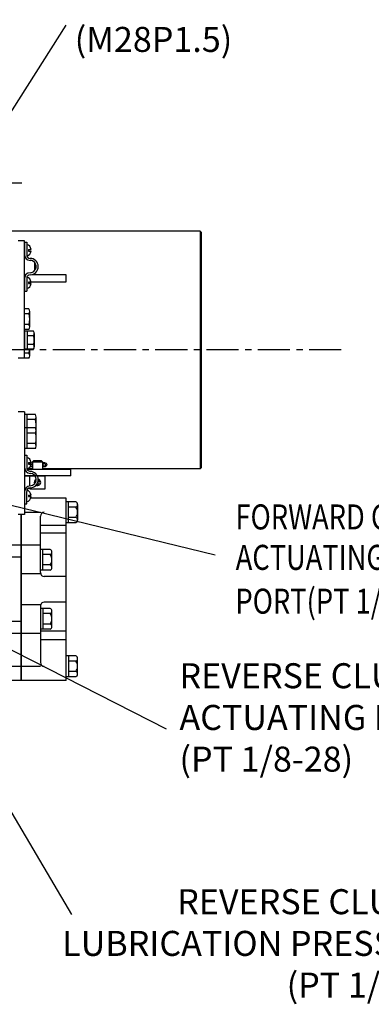
# Model space of a CAD drawing. Units: millimetres. Extents: x 0 to 4455, y -44 to 3155.
# Drawn here: x 2149 to 2424, y 1973 to 2740 of the extents above; entities that cross this region are included whole.
import ezdxf

# ---------------------------------------------------------------- set-up
doc = ezdxf.new("R2010")
doc.units = ezdxf.units.MM
doc.header["$LTSCALE"] = 10
doc.header["$MEASUREMENT"] = 0
doc.linetypes.add('CENTER', pattern=[2, 1.25, -0.25, 0.25, -0.25])
doc.layers.get('0').update_dxf_attribs({"linetype": 'CONTINUOUS'})
doc.layers.get('DEFPOINTS').update_dxf_attribs({"linetype": 'CONTINUOUS'})
for name, color, linetype in [('1', 1, 'CENTER'), ('4', 4, 'CONTINUOUS'), ('DIM', 6, 'CONTINUOUS')]:
    doc.layers.add(name, color=color, linetype=linetype)
doc.dimstyles.new('A0', dxfattribs={"dimtxt": 6, "dimasz": 6, "dimexe": 4, "dimexo": 0.7, "dimgap": 3, "dimtad": 1, "dimtih": 1, "dimtoh": 1, "dimdec": 3, "dimdsep": 46, "dimtxsty": 'Standard', "dimcen": 0.09, "dimclrd": 2, "dimclre": 2, "dimclrt": 6, "dimadec": 0, "dimazin": 0, "dimtp": 0.1, "dimtm": 0.1, "dimtfac": 0.8, "dimtdec": 3, "dimtofl": 0, "dimtmove": 0, "dimatfit": 3, "dimfxl": 0, "dimtolj": 1, "dimarcsym": 0})

msp = doc.modelspace()

# ---------------------------------------------------------------- linework, layer by layer
for p, q in [((2290.0837921, 2575.60381813), (2138.0837921, 2575.60381813)), ((2290.0837921, 2575.60381813), (2290.0837921, 2390.60381813)), ((2291.0837921, 2574.60381813), (2290.0837921, 2575.60381813)), ((2291.0837921, 2391.60381813), (2291.0837921, 2574.60381813)), ((2153.28379603, 2568.10402513), (2148.28379603, 2568.10402513)), ((2153.28379603, 2476.80432459), (2153.28379603, 2568.10402513)), ((2153.28379603, 2567.15402513), (2153.28379603, 2557.10402513)), ((2153.28379603, 2567.15402513), (2154.88379603, 2567.15402513)), ((2154.88379603, 2567.15402513), (2154.88379603, 2557.10402513)), ((2154.88379603, 2565.30402513), (2154.88379603, 2557.10402513)), ((2156.18379603, 2561.40402513), (2158.28379603, 2561.40402513)), ((2156.18379603, 2560.20402513), (2158.28379603, 2560.20402513)), ((2161.08379603, 2551.2789267), (2161.08379603, 2544.92912356)), ((2185.50208511, 2541.90432459), (2185.50208511, 2535.90432459)), ((2153.28379603, 2539.10402513), (2153.28379603, 2529.05402513)), ((2154.88379603, 2539.10402513), (2154.88379603, 2529.05402513)), ((2154.88379603, 2539.10402513), (2154.88379603, 2530.90402513)), ((2156.18379603, 2536.00402513), (2158.28379603, 2536.00402513)), ((2185.50208511, 2535.90432459), (2156.18379603, 2535.90432459)), ((2156.18379603, 2534.80402513), (2158.28379603, 2534.80402513)), ((2153.28379603, 2529.05402513), (2154.88379603, 2529.05402513)), ((2156.64153406, 2515.1869289), (2153.28379603, 2515.1869289)), ((2156.64153406, 2511.14547702), (2153.28379603, 2511.14547702)), ((2157.28379603, 2501.0418473), (2157.28379603, 2513.16620296)), ((2156.68777554, 2503.06257325), (2153.28379603, 2503.06257325)), ((2153.28314662, 2497.65194433), (2153.28314662, 2483.79553787)), ((2153.28314662, 2497.65194433), (2153.28314662, 2483.79553787)), ((2160.23263636, 2497.65194433), (2153.28314662, 2497.65194433)), ((2160.23263636, 2497.65194433), (2153.28314662, 2497.65194433)), ((2156.64153406, 2499.02112136), (2153.28379603, 2499.02112136)), ((2155.28314662, 2497.65194433), (2155.28314662, 2483.79553787)), ((2155.28314662, 2497.65194433), (2155.28314662, 2483.79553787)), ((2160.27227191, 2494.18784272), (2155.28314662, 2494.18784272)), ((2160.27227191, 2494.18784272), (2155.28314662, 2494.18784272)), ((2160.78314662, 2495.91989353), (2160.78314662, 2485.52758868)), ((2160.78314662, 2495.91989353), (2160.78314662, 2485.52758868)), ((2160.23263636, 2487.25963949), (2155.28314662, 2487.25963949)), ((2160.23263636, 2487.25963949), (2155.28314662, 2487.25963949)), ((2160.23263636, 2483.79553787), (2153.28314662, 2483.79553787)), ((2160.23263636, 2483.79553787), (2153.28314662, 2483.79553787)), ((2156.68777554, 2480.66257325), (2153.28379603, 2480.66257325)), ((2157.28379603, 2478.6418473), (2157.28379603, 2483.79553787)), ((2290.0837921, 2483.10381813), (2290.0837921, 2483.10381813)), ((2153.28379603, 2476.80432459), (2148.28379603, 2476.80432459)), ((2156.64153406, 2476.62112136), (2148.28379603, 2476.62112136)), ((2150.28379603, 2476.62112136), (2150.28379603, 2476.80432459)), ((2153.28379603, 2434.8041176), (2148.28379603, 2434.8041176)), ((2153.28379603, 2434.8041176), (2153.28379603, 2354.8041176)), ((2161.64153406, 2432.88732083), (2153.28379603, 2432.88732083)), ((2153.28379603, 2432.88732083), (2153.28379603, 2416.72151329)), ((2155.28379603, 2422.38702136), (2155.28379603, 2432.88732083)), ((2161.64153406, 2428.84586894), (2155.28379603, 2428.84586894)), ((2162.28379603, 2420.36629542), (2162.28379603, 2430.86659488)), ((2161.64153406, 2422.38702136), (2153.28379603, 2422.38702136)), ((2153.28379603, 2422.38702136), (2153.28379603, 2406.22121383)), ((2155.28379603, 2406.22121383), (2155.28379603, 2422.38702136)), ((2161.64153406, 2418.34556948), (2155.28379603, 2418.34556948)), ((2162.28379603, 2408.24193977), (2162.28379603, 2420.36629542)), ((2161.68777554, 2410.26266571), (2155.28379603, 2410.26266571)), ((2161.64153406, 2406.22121383), (2153.28379603, 2406.22121383)), ((2156.18379603, 2395.4041176), (2158.28379603, 2395.4041176)), ((2156.18379603, 2395.00286997), (2156.18379603, 2394.2041176)), ((2156.18379603, 2394.2041176), (2158.28379603, 2394.2041176)), ((2159.33379478, 2390.60381813), (2155.7709908, 2390.60381813)), ((2290.0837921, 2390.60381813), (2167.23379478, 2390.60381813)), ((2290.0837921, 2390.60381813), (2291.0837921, 2391.60381813)), ((2156.18379603, 2370.0041176), (2158.28379603, 2370.0041176)), ((2156.18379603, 2368.8041176), (2158.28379603, 2368.8041176)), ((2185.58379603, 2367.60381813), (2158.01155095, 2367.60381813)), ((2185.58379603, 2225.60381813), (2185.58379603, 2367.60381813)), ((2193.08379603, 2364.6867219), (2185.58379603, 2364.6867219)), ((2187.58379603, 2348.52091437), (2187.58379603, 2364.6867219)), ((2153.28379603, 2356.60381813), (2165.58379603, 2356.60381813)), ((2193.08379603, 2360.64527002), (2187.58379603, 2360.64527002)), ((2194.58379603, 2362.66599596), (2194.58379603, 2350.54164031)), ((2153.28379603, 2354.8041176), (2148.28379603, 2354.8041176)), ((2150.53379603, 2354.80361114), (2150.53379603, 2225.60381813)), ((2150.58379603, 2225.60381813), (2150.58379603, 2354.80361114)), ((2165.58379603, 2309.60381813), (2165.58379603, 2353.60381813)), ((2193.08379603, 2348.52091437), (2185.58379603, 2348.52091437)), ((2193.08379603, 2352.56236625), (2187.58379603, 2352.56236625)), ((2185.58379603, 2346.29381813), (2165.58379603, 2346.29381813)), ((2185.58379603, 2340.46381813), (2165.58379603, 2340.46381813)), ((2165.58379603, 2331.10381813), (2041.4956134, 2331.10381813)), ((2165.58379603, 2311.52091437), (2165.58379603, 2327.6867219)), ((2173.08379603, 2327.6867219), (2165.58379603, 2327.6867219)), ((2167.58379603, 2311.52091437), (2167.58379603, 2327.6867219)), ((2174.58379603, 2313.54164031), (2174.58379603, 2325.66599596)), ((2150.53379603, 2321.60381813), (2075.28122262, 2321.60381813)), ((2173.08379603, 2323.64527002), (2167.58379603, 2323.64527002)), ((2173.08379603, 2311.52091437), (2165.58379603, 2311.52091437)), ((2173.08379603, 2315.56236625), (2167.58379603, 2315.56236625)), ((2165.7553689, 2308.60381813), (2150.53379603, 2308.60381813)), ((2185.58379603, 2306.60381813), (2168.58379603, 2306.60381813)), ((2185.58379603, 2286.60381813), (2168.58379603, 2286.60381813)), ((2165.7553689, 2284.60381813), (2150.53379603, 2284.60381813)), ((2165.58379603, 2283.60381813), (2165.58379603, 2239.60381813)), ((2173.08379603, 2281.6867219), (2165.58379603, 2281.6867219)), ((2167.58379603, 2281.6867219), (2167.58379603, 2265.52091437)), ((2174.58379603, 2267.54164031), (2174.58379603, 2279.66599596)), ((2150.58379603, 2271.60381813), (2037.78379603, 2271.60381813)), ((2173.08379603, 2277.64527002), (2167.58379603, 2277.64527002)), ((2173.08379603, 2265.52091437), (2165.58379603, 2265.52091437)), ((2185.58379603, 2263.88381813), (2165.58379603, 2263.88381813)), ((2173.08379603, 2269.56236625), (2167.58379603, 2269.56236625)), ((2165.58379603, 2262.10381813), (2080.28379603, 2262.10381813)), ((2185.58379603, 2257.21381813), (2165.58379603, 2257.21381813)), ((2193.08379603, 2244.6867219), (2185.58379603, 2244.6867219)), ((2187.58379603, 2244.6867219), (2187.58379603, 2228.52091437)), ((2193.08379603, 2240.64527002), (2187.58379603, 2240.64527002)), ((2194.58379603, 2230.54164031), (2194.58379603, 2242.66599596)), ((2028.78379603, 2236.60381813), (2165.58379603, 2236.60381813)), ((2185.58379603, 2225.60381813), (2080.28379603, 2225.60381813)), ((2150.53379603, 2225.60381813), (2150.58379603, 2225.60381813)), ((2193.08379603, 2228.52091437), (2185.58379603, 2228.52091437)), ((2193.08379603, 2232.56236625), (2187.58379603, 2232.56236625))]:
    msp.add_line(p, q)
at = {"color": 7}
for p, q in [((2156.18379603, 2561.40402513), (2156.18379603, 2560.20402513)), ((2156.18379603, 2536.00402513), (2156.18379603, 2534.80402513)), ((2153.28379603, 2401.1041176), (2154.88379603, 2401.1041176)), ((2154.88379603, 2401.1041176), (2154.88379603, 2391.5041176)), ((2156.18379603, 2395.4041176), (2156.18379603, 2394.2041176)), ((2154.88379603, 2363.1041176), (2154.88379603, 2372.7041176)), ((2156.18379603, 2370.0041176), (2156.18379603, 2368.8041176)), ((2153.28379603, 2363.1041176), (2154.88379603, 2363.1041176))]:
    msp.add_line(p, q, dxfattribs=at)
at = {"ltscale": 15}
for p, q in [((2153.28379603, 2541.90432459), (2154.35356873, 2541.90432459)), ((2153.28379603, 2541.90432459), (2154.35356873, 2541.90432459)), ((2159.07241594, 2541.90432459), (2185.50208511, 2541.90432459)), ((2159.33379478, 2395.00286997), (2156.18379603, 2395.00286997)), ((2159.33379478, 2396.00286997), (2160.33379478, 2397.00286997)), ((2159.33379478, 2396.00286997), (2159.33379478, 2390.00286997)), ((2159.33379478, 2396.00286997), (2167.23379478, 2396.00286997)), ((2160.33379478, 2397.00286997), (2166.23379478, 2397.00286997)), ((2166.23379478, 2397.00286997), (2167.23379478, 2396.00286997)), ((2167.23379478, 2396.00286997), (2167.23379478, 2390.00286997)), ((2153.53566361, 2390.00286997), (2153.28379603, 2390.00286997)), ((2189.28379478, 2390.00286997), (2155.28644053, 2390.00286997)), ((2159.33379478, 2392.00286997), (2157.47030322, 2392.00286997)), ((2159.33379478, 2393.38784525), (2158.1381039, 2393.38784525)), ((2159.33379478, 2393.59636711), (2158.19073502, 2393.59636711)), ((2189.28379478, 2385.00286997), (2189.28379478, 2390.00286997)), ((2189.28379478, 2385.00286997), (2153.28379603, 2385.00286997)), ((2153.28379603, 2385.00286997), (2161.30965994, 2385.00286997)), ((2157.28379478, 2377.26481913), (2157.28379478, 2385.00286997)), ((2163.18969076, 2385.00286997), (2169.28379478, 2385.00286997)), ((2169.28379478, 2375.00286997), (2169.28379478, 2385.00286997)), ((2157.28379478, 2375.00286997), (2157.28379478, 2375.64350503)), ((2157.28379478, 2375.00286997), (2169.28379478, 2375.00286997)), ((2158.52065506, 2375.00286997), (2168.0469345, 2375.00286997))]:
    msp.add_line(p, q, dxfattribs=at)
at = {"ltscale": 0.5}
msp.add_line((2150.58379603, 2296.60381813), (2150.58379603, 2225.60381813), dxfattribs=at)
at = {"color": 7, "ltscale": 0.5}
for centre, start, end in [((2153.94098769, 2561.05003838), 4.6599355785, 77.5035666936), ((2153.94098769, 2560.55801188), 284.0819817781, 355.3400644215), ((2153.94098769, 2535.65003838), 4.6599355785, 75.9180182219), ((2153.94098769, 2535.15801188), 282.4964332926, 355.3400644215), ((2153.94098769, 2395.05013084), 4.6599355785, 77.5035666936), ((2153.94098769, 2394.55810435), 285.5660316582, 355.3400644215), ((2153.94098769, 2369.65013084), 4.6599355785, 74.4339683418), ((2153.94098769, 2369.15810435), 282.4964333068, 355.3400644215)]:
    msp.add_arc(centre, 4.35721136, start, end, dxfattribs=at)
for centre, radius, start, end in [((2157.48379603, 2557.10402513), 4.2, 180, 270), ((2157.48379603, 2557.10402513), 2.6, 180, 270), ((2157.48379603, 2548.10402513), 6.4, 270, 90), ((2157.48379603, 2548.10402513), 4.8, 318.5903779444, 90), ((2157.48379603, 2539.10402513), 4.2, 90, 180), ((2157.48379603, 2539.10402513), 2.6, 90, 180), ((2157.48379603, 2548.10402513), 4.8, 270, 318.5903778907), ((2153.78379603, 2513.16620296), 3.5, 324.7356103171, 35.2643896829), ((2143.28379603, 2507.10402513), 14, 343.221345119, 16.778654881), ((2153.78379603, 2501.0418473), 3.5, 324.7356103171, 35.2643896829), ((2157.78314662, 2495.91989353), 3, 324.7356103184, 35.2643896816), ((2157.78314662, 2495.91989353), 3, 324.7356103184, 35.2643896816), ((2148.78314662, 2490.7237411), 12, 343.2213451186, 16.7786548814), ((2148.78314662, 2490.7237411), 12, 343.2213451186, 16.7786548814), ((2157.78314662, 2485.52758868), 3, 324.7356103184, 35.2643896816), ((2157.78314662, 2485.52758868), 3, 324.7356103184, 35.2643896816), ((2153.78379603, 2478.6418473), 3.5, 324.7356103171, 35.2643896829), ((2143.28379603, 2484.70402513), 14, 343.221345119, 356.279350933), ((2158.78379603, 2430.86659488), 3.5, 324.7356103171, 35.2643896829), ((2148.28379603, 2424.80441706), 14, 347.7264871883, 16.778654881), ((2158.78379603, 2420.36629542), 3.5, 324.7356103171, 35.2643896829), ((2148.28379603, 2414.3041176), 14, 343.221345119, 16.778654881), ((2158.78379603, 2418.74223923), 3.5, 0, 13.4153215904), ((2158.78379603, 2408.24193977), 3.5, 324.7356103171, 35.2643896829), ((2163.28379478, 2380.00286997), 1.5, 138.9798356564, 181.1908661663), ((2163.28379478, 2380.00286997), 1.5, 252.1129196206, 68.0577822019), ((2192.47268492, 2362.66599596), 2.11111111, 286.8264488934, 73.1735511066), ((2168.58379603, 2353.60381813), 3, 90, 180), ((2188.38935158, 2356.60381813), 6.19444444, 319.2748069037, 40.7251930963), ((2192.47268492, 2350.54164031), 2.11111111, 286.8264488934, 73.1735511066), ((2172.47268492, 2325.66599596), 2.11111111, 286.8264488934, 73.1735511066), ((2168.38935158, 2319.60381813), 6.19444444, 319.2748069037, 40.7251930963), ((2168.58379603, 2309.60381813), 3, 180, 270), ((2172.47268492, 2313.54164031), 2.11111111, 286.8264488934, 73.1735511066), ((2168.58379603, 2283.60381813), 3, 90, 180), ((2172.47268492, 2279.66599596), 2.11111111, 286.8264488934, 73.1735511066), ((2168.38935158, 2273.60381813), 6.19444444, 319.2748069037, 40.7251930963), ((2172.47268492, 2267.54164031), 2.11111111, 286.8264488934, 73.1735511066), ((2192.47268492, 2242.66599596), 2.11111111, 286.8264488934, 73.1735511066), ((2188.38935158, 2236.60381813), 6.19444444, 319.2748069037, 40.7251930963), ((2168.58379603, 2239.60381813), 3, 180, 270), ((2192.47268492, 2230.54164031), 2.11111111, 286.8264488934, 73.1735511066)]:
    msp.add_arc(centre, radius, start, end)
at = {"color": 7}
for centre, radius, start, end in [((2157.88379603, 2391.5041176), 4.6, 180, 265.0114580246), ((2157.88379603, 2391.5041176), 3, 180, 262.3377443389), ((2157.48379603, 2382.1041176), 6.4, 270, 90), ((2157.48379603, 2382.1041176), 4.8, 270, 90), ((2157.88379603, 2372.7041176), 4.6, 94.9885419754, 180), ((2157.88379603, 2372.7041176), 3, 97.6622556611, 180)]:
    msp.add_arc(centre, radius, start, end, dxfattribs=at)
at = {"ltscale": 15, "extrusion": (0, 0, -1)}
msp.add_ellipse((2168.50703859, 2393.64849775), major_axis=(2.05831183, 0), ratio=0.8357843743, start_param=4.0454466107, end_param=8.5209240037, dxfattribs=at)
msp.add_ellipse((2168.48269912, 2393.50286997), major_axis=(-1.24890435, 0), ratio=0.8434375076, dxfattribs=at)
at = {"layer": '1'}
msp.add_line((2151.02527177, 2613.10381813), (2038.48717417, 2613.10381813), dxfattribs=at)
at = {"layer": '1', "ltscale": 2}
msp.add_line((2400.1351852, 2483.10381813), (1346.13058456, 2483.10381813), dxfattribs=at)
msp.add_line((2400.1351852, 2483.10381813), (1346.13058456, 2483.10381813), dxfattribs=at)
at = {"layer": '4', "ltscale": 15}
for start, end in [(113.6706932755, 206.5000085471), (243.8591065575, 76.3115952652)]:
    msp.add_arc((2163.28379478, 2380.00286997), 2.5, start, end, dxfattribs=at)
at = {"layer": 'DEFPOINTS', "color": 0, "linetype": 'ByBlock'}
for p in [(2153.62544515, 2555.44476972), (2155.09033499, 2540.11957634)]:
    msp.add_point(p, dxfattribs=at)

# ---------------------------------------------------------------- texts
at = {"layer": 'DIM', "color": 6, "width": 0.8}
for s, p in [('FORWARD CLUTCH', (2317.66730543, 2343.26679985)), ('ACTUATING PRESSURE', (2317.84129626, 2311.76125589)), ('PORT(PT 1/8)', (2317.61066899, 2277.61289562))]:
    msp.add_text(s, height=19.5, dxfattribs=at).set_placement(p)
at = {"layer": 'DIM', "color": 6, "insert": (2192.29741671, 2767.35239795), "char_height": 19.5, "attachment_point": 1}
msp.add_mtext('NIPPLE\\P(M28P1.5)', dxfattribs=at)
at = {"layer": 'DIM', "char_height": 19.5}
for s, insert, attachment_point in [('REVERSE CLUTCH\\PACTUATING PRESSURE\\P(PT 1/8-28)', (2273.97795441, 2148.424048), 7), ('REVERSE CLUTCH\\PLUBRICATION PRESSURE\\P(PT 1/8-28)', (2493.00185539, 1972.34814362), 9)]:
    msp.add_mtext(s, dxfattribs=dict(at, insert=insert, attachment_point=attachment_point))

# ---------------------------------------------------------------- leaders
at = {"layer": 'DIM'}
for points in [[(2055.13072267, 2530.86506099), (2185.66704071, 2736.25035087)], [(2048.28379603, 2385.1888497), (2301.79169538, 2323.37688462)], [(2000.28379603, 2322.00381813), (2263.74084263, 2187.96337042)], [(2067.73379603, 2249.52604403), (2189.9261733, 2043.25512636)]]:
    msp.add_leader(points, dimstyle='A0', override={"dimtxt": 15, "dimasz": 12, "dimgap": 7, "dimtad": 0, "dimtih": 0, "dimdec": 1, "dimcen": 0, "dimtp": 0.05, "dimtm": 0.05, "dimtfac": 0.8, "dimtofl": 1}, dxfattribs=at)

doc.saveas('drawing.dxf')
